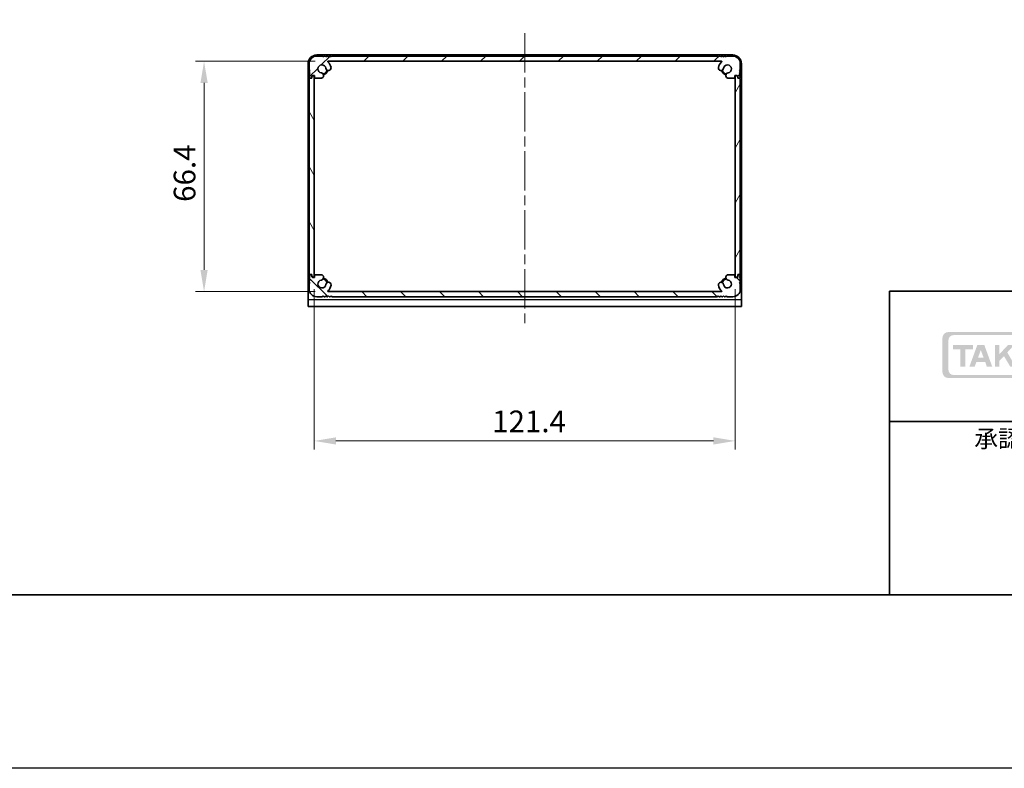
# Model space of a CAD drawing. Units: millimetres. Extents: x -50 to 7754, y -50 to 5419.
# Drawn here: x 685 to 969, y 4484 to 4700 of the extents above; entities that cross this region are included whole.
import ezdxf
from ezdxf.enums import TextEntityAlignment as Align

# ---------------------------------------------------------------- set-up
doc = ezdxf.new("R2010")
doc.units = ezdxf.units.MM
doc.header["$LTSCALE"] = 2
doc.linetypes.add('CHAIN', pattern=[0.3543, 0.2362, -0.0295, 0.0591, -0.0295])
doc.layers.get('Defpoints').update_dxf_attribs({"lineweight": 25})
for name, color, linetype, lineweight in [('Border (ISO)', 7, 'Continuous', 35), ('Dimension (ISO)', 7, 'Continuous', 18), ('Title (ISO)', 7, 'Continuous', 35), ('Visible (ISO)', 7, 'Continuous', 35), ('Visible Narrow (ISO)', 7, 'Continuous', 25)]:
    doc.layers.add(name, color=color, linetype=linetype, lineweight=lineweight)
doc.layers.add('Centerline (ISO)', color=7, linetype='Continuous', lineweight=18, true_color=0x80ffff)
doc.layers.add('Hatch (ISO)', color=1, linetype='Continuous', lineweight=18, true_color=0xff0000)
doc.styles.add('Note Text (TK)', font='txt')
doc.dimstyles.new('Default - Method 1b (TK)', dxfattribs={"dimscale": 2, "dimtxt": 2.5, "dimasz": 2.5, "dimexe": 1, "dimexo": 1.5, "dimgap": 1, "dimtad": 1, "dimtoh": 1, "dimrnd": 1e-08, "dimdsep": 46, "dimtxsty": 'Note Text (TK)', "dimcen": 0.09, "dimdle": 5, "dimclrd": 100, "dimclre": 100, "dimclrt": 7, "dimadec": 1, "dimazin": 1, "dimtfac": 1, "dimtmove": 0, "dimatfit": 3, "dimfxl": 0, "dimtolj": 1, "dimlwd": -1, "dimlwe": -1, "dimarcsym": 0})

# ---------------------------------------------------------------- blocks, each defined once
blk = doc.blocks.new('図面枠 tk図枠')
at = {"layer": 'Border (ISO)'}
blk.add_line((14.5, 8), (405.5, 8), dxfattribs=at)
blk = doc.blocks.new('表題欄 tk表題欄')
at = {"layer": 'Hatch (ISO)'}
h = blk.add_hatch(color=256, dxfattribs=at)
edge = h.paths.add_edge_path(flags=0)
edge.add_arc((98.49, 235.66), 0.596, 270, 360)
edge.add_line((99.09, 235.66), (99.09, 239.07))
edge.add_arc((98.49, 239.07), 0.596, 0, 90)
edge.add_line((98.49, 239.67), (82.05, 239.67))
edge.add_arc((82.05, 239.07), 0.596, 90, 180)
edge.add_line((81.46, 239.07), (81.46, 235.66))
edge.add_arc((82.05, 235.66), 0.596, 180, 270)
edge.add_line((82.05, 235.06), (98.49, 235.06))
edge = h.paths.add_edge_path()
edge.add_line((80.76, 239.32), (80.76, 235.41))
edge.add_arc((81.46, 235.41), 0.702, 180, 270)
edge.add_line((81.46, 234.71), (99.09, 234.71))
edge.add_arc((99.09, 235.41), 0.702, 270, 360)
edge.add_line((99.79, 235.41), (99.79, 239.32))
edge.add_arc((99.09, 239.32), 0.702, 0, 90)
edge.add_line((99.09, 240.02), (81.46, 240.02))
edge.add_arc((81.46, 239.32), 0.702, 90, 180)
for points in [[(81.99, 238.51), (81.99, 238.02), (82.84, 238.02), (82.84, 236.02), (83.42, 236.02), (83.42, 238.02), (84.27, 238.02), (84.27, 238.51)], [(88.6, 236.02), (87.86, 237.25), (87.33, 236.69), (87.33, 236.02), (86.81, 236.02), (86.81, 238.51), (87.33, 238.51), (87.33, 237.46), (88.31, 238.51), (89.02, 238.51), (88.24, 237.66), (89.22, 236.02)]]:
    blk.add_hatch(color=256, dxfattribs=at).paths.add_polyline_path(points)
h = blk.add_hatch(color=256, dxfattribs=at)
h.paths.add_polyline_path([(85.51, 237.07), (84.87, 237.07), (85.19, 237.94)], flags=0)
h.paths.add_polyline_path([(85.7, 236.56), (84.68, 236.56), (84.48, 236.02), (83.87, 236.02), (84.78, 238.51), (85.6, 238.51), (86.51, 236.02), (85.89, 236.02)])
at = {"layer": 'Title (ISO)'}
for p, q in [((74.67, 244.72), (255.67, 244.72)), ((74.67, 209.72), (74.67, 244.72)), ((74.67, 229.72), (230.67, 229.72)), ((255.67, 209.72), (74.67, 209.72))]:
    blk.add_line(p, q, dxfattribs=at)
at = {"layer": 'Title (ISO)', "color": 1, "true_color": 0xff0000, "insert": (87.17, 227.72), "char_height": 2, "attachment_point": 5, "line_spacing_factor": 1.5, "style": 'Note Text (TK)'}
blk.add_mtext('\\fＭＳ Ｐゴシック|b0|i0;\\H2.0000;承認', dxfattribs=at)
at = {"layer": 'Title (ISO)', "color": 7, "style": 'Note Text (TK)'}
for tag, p in [('<品名>_001', (157.48, 235.82)), ('<ページ_No.>_001', (237.91, 213.97)), ('<総ページ数>_001', (246.76, 213.97)), ('作成日_001', (170.6, 211.94))]:
    blk.add_attdef(tag, p, '', height=2.5, dxfattribs=at)
blk.add_attdef('<尺度>', text='', height=2.5, dxfattribs=at).set_placement((243.17, 224.22), align=Align.MIDDLE_CENTER)
blk = doc.blocks.new('*D419')
at = {"layer": 'Defpoints', "color": 0, "transparency": 16777216}
for p in [(774.01, 4687.82), (738.23, 4621.42), (774.01, 4621.42)]:
    blk.add_point(p, dxfattribs=at)
at = {"layer": 'Dimension (ISO)', "color": 100, "transparency": 16777216}
for p, q in [((770.26, 4687.82), (735.73, 4687.82)), ((738.23, 4681.57), (738.23, 4627.67)), ((770.26, 4621.42), (735.73, 4621.42))]:
    blk.add_line(p, q, dxfattribs=at)
for points in [[(737.19, 4681.57), (739.28, 4681.57), (738.23, 4687.82)], [(737.19, 4627.67), (739.28, 4627.67), (738.23, 4621.42)]]:
    blk.add_solid(points, dxfattribs=at)
at = {"layer": 'Dimension (ISO)', "color": 7, "transparency": 16777216, "insert": (732.61, 4647.27), "char_height": 6.25, "attachment_point": 4, "rotation": 90, "style": 'Note Text (TK)'}
blk.add_mtext('\\A1;66.4', dxfattribs=at)
blk = doc.blocks.new('*D420')
at = {"layer": 'Defpoints', "color": 0, "transparency": 16777216}
for p in [(770.03, 4625.87), (891.43, 4625.87), (891.43, 4578.37)]:
    blk.add_point(p, dxfattribs=at)
at = {"layer": 'Dimension (ISO)', "color": 100, "transparency": 16777216}
for p, q in [((770.03, 4622.12), (770.03, 4575.87)), ((891.43, 4622.12), (891.43, 4575.87)), ((776.28, 4578.37), (885.18, 4578.37))]:
    blk.add_line(p, q, dxfattribs=at)
for points in [[(776.28, 4579.41), (776.28, 4577.33), (770.03, 4578.37)], [(885.18, 4579.41), (885.18, 4577.33), (891.43, 4578.37)]]:
    blk.add_solid(points, dxfattribs=at)
at = {"layer": 'Dimension (ISO)', "color": 7, "transparency": 16777216, "insert": (821.34, 4584), "char_height": 6.25, "attachment_point": 4, "style": 'Note Text (TK)'}
blk.add_mtext('\\A1;121.4', dxfattribs=at)

msp = doc.modelspace()

# ---------------------------------------------------------------- hatches: boundary and pattern name
at = {"layer": 'Hatch (ISO)'}
h = msp.add_hatch(dxfattribs=at)
h.set_pattern_fill('ANSI31', color=256, scale=63.5, style=0)
h.set_pattern_definition([(45, (374.75, 4514), (-5.61266, 5.61266), [])])
edge = h.paths.add_edge_path()
edge.add_ellipse((772.1668, 4683.27), major_axis=(0, -0.3), ratio=1, start_angle=0, end_angle=29.008861)
edge.add_ellipse((771.9276, 4683.7014), major_axis=(0.3847, -0.6938), ratio=1, start_angle=0, end_angle=140.654819)
edge.add_ellipse((772.2348, 4685.62), major_axis=(-0.1648, -1.1381), ratio=1, start_angle=106.448258, end_angle=360, ccw=False)
edge.add_ellipse((774.1153, 4685.8912), major_axis=(-0.7423, -0.1071), ratio=1, start_angle=0, end_angle=180)
edge.add_ellipse((772.2348, 4685.62), major_axis=(2.6229, 0.3783), ratio=1, start_angle=0, end_angle=41.579126)
edge.add_ellipse((774.0103, 4687.72), major_axis=(-0.0646, -0.0764), ratio=1, start_angle=220.214171, end_angle=360, ccw=False)
edge.add_line((774.0103, 4687.82), (887.4593, 4687.82))
edge.add_ellipse((887.4593, 4687.72), major_axis=(0, 0.1), ratio=1, start_angle=220.214171, end_angle=360, ccw=False)
edge.add_ellipse((889.2348, 4685.62), major_axis=(-1.711, 2.0236), ratio=1, start_angle=0, end_angle=41.579126)
edge.add_ellipse((887.3542, 4685.8912), major_axis=(-0.7423, 0.1071), ratio=1, start_angle=0, end_angle=180)
edge.add_ellipse((889.2348, 4685.62), major_axis=(-1.1382, 0.1642), ratio=1, start_angle=106.448258, end_angle=360, ccw=False)
edge.add_ellipse((889.542, 4683.7014), major_axis=(-0.1423, 0.7804), ratio=1, start_angle=0, end_angle=140.654819)
edge.add_ellipse((889.3027, 4683.27), major_axis=(-0.1455, -0.2624), ratio=1, start_angle=0, end_angle=29.008861)
edge.add_line((889.3027, 4682.97), (891.0848, 4682.97))
edge.add_ellipse((891.0848, 4683.27), major_axis=(0, -0.3), ratio=1, start_angle=0, end_angle=90)
edge.add_line((891.3848, 4683.27), (891.3848, 4683.72))
edge.add_line((891.3848, 4683.72), (891.9848, 4683.72))
edge.add_line((891.9848, 4683.72), (892.2348, 4683.47))
edge.add_line((892.2348, 4683.47), (892.2348, 4683.27))
edge.add_ellipse((892.5348, 4683.27), major_axis=(-0.3, 0), ratio=1, start_angle=0, end_angle=90)
edge.add_line((892.5348, 4682.97), (892.6848, 4682.97))
edge.add_ellipse((892.6848, 4683.22), major_axis=(0, -0.25), ratio=1, start_angle=0, end_angle=90)
edge.add_line((892.9348, 4683.22), (892.9348, 4683.47))
edge.add_line((892.9348, 4683.47), (892.6848, 4683.72))
edge.add_line((892.6848, 4683.72), (892.9348, 4683.97))
edge.add_line((892.9348, 4683.97), (892.9348, 4684.22))
edge.add_line((892.9348, 4684.22), (892.6848, 4684.47))
edge.add_line((892.6848, 4684.47), (892.9348, 4684.72))
edge.add_line((892.9348, 4684.72), (892.9348, 4684.97))
edge.add_line((892.9348, 4684.97), (892.6848, 4685.22))
edge.add_line((892.6848, 4685.22), (892.9348, 4685.47))
edge.add_line((892.9348, 4685.47), (892.9348, 4687.12))
edge.add_ellipse((890.7348, 4687.12), major_axis=(2.2, 0), ratio=1, start_angle=0, end_angle=90)
edge.add_line((890.7348, 4689.32), (889.0848, 4689.32))
edge.add_line((889.0848, 4689.32), (888.8348, 4689.07))
edge.add_line((888.8348, 4689.07), (888.5848, 4689.32))
edge.add_line((888.5848, 4689.32), (888.3348, 4689.32))
edge.add_line((888.3348, 4689.32), (888.0848, 4689.07))
edge.add_line((888.0848, 4689.07), (887.8348, 4689.32))
edge.add_line((887.8348, 4689.32), (887.5848, 4689.32))
edge.add_line((887.5848, 4689.32), (887.3348, 4689.07))
edge.add_line((887.3348, 4689.07), (887.0848, 4689.32))
edge.add_line((887.0848, 4689.32), (886.8348, 4689.32))
edge.add_line((886.8348, 4689.32), (886.5848, 4689.07))
edge.add_line((886.5848, 4689.07), (886.3348, 4689.32))
edge.add_line((886.3348, 4689.32), (775.1348, 4689.32))
edge.add_line((775.1348, 4689.32), (774.8848, 4689.07))
edge.add_line((774.8848, 4689.07), (774.6348, 4689.32))
edge.add_line((774.6348, 4689.32), (774.3848, 4689.32))
edge.add_line((774.3848, 4689.32), (774.1348, 4689.07))
edge.add_line((774.1348, 4689.07), (773.8848, 4689.32))
edge.add_line((773.8848, 4689.32), (773.6348, 4689.32))
edge.add_line((773.6348, 4689.32), (773.3848, 4689.07))
edge.add_line((773.3848, 4689.07), (773.1348, 4689.32))
edge.add_line((773.1348, 4689.32), (772.8848, 4689.32))
edge.add_line((772.8848, 4689.32), (772.6348, 4689.07))
edge.add_line((772.6348, 4689.07), (772.3848, 4689.32))
edge.add_line((772.3848, 4689.32), (770.7348, 4689.32))
edge.add_ellipse((770.7348, 4687.12), major_axis=(0, 2.2), ratio=1, start_angle=0, end_angle=90)
edge.add_line((768.5348, 4687.12), (768.5348, 4685.47))
edge.add_line((768.5348, 4685.47), (768.7848, 4685.22))
edge.add_line((768.7848, 4685.22), (768.5348, 4684.97))
edge.add_line((768.5348, 4684.97), (768.5348, 4684.72))
edge.add_line((768.5348, 4684.72), (768.7848, 4684.47))
edge.add_line((768.7848, 4684.47), (768.5348, 4684.22))
edge.add_line((768.5348, 4684.22), (768.5348, 4683.97))
edge.add_line((768.5348, 4683.97), (768.7848, 4683.72))
edge.add_line((768.7848, 4683.72), (768.5348, 4683.47))
edge.add_line((768.5348, 4683.47), (768.5348, 4683.22))
edge.add_ellipse((768.7848, 4683.22), major_axis=(-0.25, 0), ratio=1, start_angle=0, end_angle=90)
edge.add_line((768.7848, 4682.97), (768.9348, 4682.97))
edge.add_ellipse((768.9348, 4683.27), major_axis=(0, -0.3), ratio=1, start_angle=0, end_angle=90)
edge.add_line((769.2348, 4683.27), (769.2348, 4683.47))
edge.add_line((769.2348, 4683.47), (769.4848, 4683.72))
edge.add_line((769.4848, 4683.72), (770.0848, 4683.72))
edge.add_line((770.0848, 4683.72), (770.0848, 4683.27))
edge.add_ellipse((770.3848, 4683.27), major_axis=(-0.3, 0), ratio=1, start_angle=0, end_angle=90)
edge.add_line((770.3848, 4682.97), (772.1668, 4682.97))
h = msp.add_hatch(dxfattribs=at)
h.set_pattern_fill('ANSI31', color=256, scale=63.5, angle=75.000175, style=0)
h.set_pattern_definition([(120.0002, (374.75, 4514), (-6.87406, -3.96877), [])])
edge = h.paths.add_edge_path()
edge.add_ellipse((768.7848, 4682.67), major_axis=(0, 0.25), ratio=1, start_angle=0, end_angle=90)
edge.add_line((768.5348, 4682.67), (768.5348, 4626.57))
edge.add_ellipse((768.7848, 4626.57), major_axis=(-0.25, 0), ratio=1, start_angle=0, end_angle=90)
edge.add_line((768.7848, 4626.32), (769.2848, 4626.32))
edge.add_line((769.2848, 4626.32), (769.2848, 4625.82))
edge.add_line((769.2848, 4625.82), (769.5348, 4625.57))
edge.add_line((769.5348, 4625.57), (769.7348, 4625.57))
edge.add_ellipse((769.7348, 4625.87), major_axis=(0, -0.3), ratio=1, start_angle=0, end_angle=90)
edge.add_line((770.0348, 4625.87), (770.0348, 4683.37))
edge.add_ellipse((769.7348, 4683.37), major_axis=(0.3, 0), ratio=1, start_angle=0, end_angle=90)
edge.add_line((769.7348, 4683.67), (769.5348, 4683.67))
edge.add_line((769.5348, 4683.67), (769.2848, 4683.42))
edge.add_line((769.2848, 4683.42), (769.2848, 4682.92))
edge.add_line((769.2848, 4682.92), (768.7848, 4682.92))
h = msp.add_hatch(dxfattribs=at)
h.set_pattern_fill('ANSI31', color=256, scale=63.5, angle=14.999978, style=0)
h.set_pattern_definition([(60, (374.75, 4514), (-6.87408, 3.96875), [])])
edge = h.paths.add_edge_path()
edge.add_ellipse((892.6848, 4626.57), major_axis=(0, -0.25), ratio=1, start_angle=0, end_angle=90)
edge.add_line((892.9348, 4626.57), (892.9348, 4682.67))
edge.add_ellipse((892.6848, 4682.67), major_axis=(0.25, 0), ratio=1, start_angle=0, end_angle=90)
edge.add_line((892.6848, 4682.92), (892.1848, 4682.92))
edge.add_line((892.1848, 4682.92), (892.1848, 4683.42))
edge.add_line((892.1848, 4683.42), (891.9348, 4683.67))
edge.add_line((891.9348, 4683.67), (891.7348, 4683.67))
edge.add_ellipse((891.7348, 4683.37), major_axis=(0, 0.3), ratio=1, start_angle=0, end_angle=90)
edge.add_line((891.4348, 4683.37), (891.4348, 4625.87))
edge.add_ellipse((891.7348, 4625.87), major_axis=(-0.3, 0), ratio=1, start_angle=0, end_angle=90)
edge.add_line((891.7348, 4625.57), (891.9348, 4625.57))
edge.add_line((891.9348, 4625.57), (892.1848, 4625.82))
edge.add_line((892.1848, 4625.82), (892.1848, 4626.32))
edge.add_line((892.1848, 4626.32), (892.6848, 4626.32))
h = msp.add_hatch(dxfattribs=at)
h.set_pattern_fill('ANSI31', color=256, scale=63.5, angle=90.00021, style=0)
h.set_pattern_definition([(135.0002, (374.75, 4514), (-5.61264, -5.61268), [])])
edge = h.paths.add_edge_path()
edge.add_ellipse((889.3027, 4625.97), major_axis=(0, 0.3), ratio=1, start_angle=0, end_angle=29.008861)
edge.add_ellipse((889.542, 4625.5386), major_axis=(-0.3847, 0.6938), ratio=1, start_angle=0, end_angle=140.654819)
edge.add_ellipse((889.2348, 4623.62), major_axis=(0.1648, 1.1381), ratio=1, start_angle=106.448258, end_angle=360, ccw=False)
edge.add_ellipse((887.3542, 4623.3488), major_axis=(0.7423, 0.1071), ratio=1, start_angle=0, end_angle=180)
edge.add_ellipse((889.2348, 4623.62), major_axis=(-2.6229, -0.3783), ratio=1, start_angle=0, end_angle=41.579126)
edge.add_ellipse((887.4593, 4621.52), major_axis=(0.0646, 0.0764), ratio=1, start_angle=220.214171, end_angle=360, ccw=False)
edge.add_line((887.4593, 4621.42), (774.0103, 4621.42))
edge.add_ellipse((774.0103, 4621.52), major_axis=(0, -0.1), ratio=1, start_angle=220.214171, end_angle=360, ccw=False)
edge.add_ellipse((772.2348, 4623.62), major_axis=(1.711, -2.0236), ratio=1, start_angle=0, end_angle=41.579126)
edge.add_ellipse((774.1153, 4623.3488), major_axis=(0.7423, -0.1071), ratio=1, start_angle=0, end_angle=180)
edge.add_ellipse((772.2348, 4623.62), major_axis=(1.1382, -0.1642), ratio=1, start_angle=106.448258, end_angle=360, ccw=False)
edge.add_ellipse((771.9276, 4625.5386), major_axis=(0.1423, -0.7804), ratio=1, start_angle=0, end_angle=140.654819)
edge.add_ellipse((772.1668, 4625.97), major_axis=(0.1455, 0.2624), ratio=1, start_angle=0, end_angle=29.008861)
edge.add_line((772.1668, 4626.27), (770.3848, 4626.27))
edge.add_ellipse((770.3848, 4625.97), major_axis=(0, 0.3), ratio=1, start_angle=0, end_angle=90)
edge.add_line((770.0848, 4625.97), (770.0848, 4625.52))
edge.add_line((770.0848, 4625.52), (769.4848, 4625.52))
edge.add_line((769.4848, 4625.52), (769.2348, 4625.77))
edge.add_line((769.2348, 4625.77), (769.2348, 4625.97))
edge.add_ellipse((768.9348, 4625.97), major_axis=(0.3, 0), ratio=1, start_angle=0, end_angle=90)
edge.add_line((768.9348, 4626.27), (768.7848, 4626.27))
edge.add_ellipse((768.7848, 4626.02), major_axis=(0, 0.25), ratio=1, start_angle=0, end_angle=90)
edge.add_line((768.5348, 4626.02), (768.5348, 4625.77))
edge.add_line((768.5348, 4625.77), (768.7848, 4625.52))
edge.add_line((768.7848, 4625.52), (768.5348, 4625.27))
edge.add_line((768.5348, 4625.27), (768.5348, 4625.02))
edge.add_line((768.5348, 4625.02), (768.7848, 4624.77))
edge.add_line((768.7848, 4624.77), (768.5348, 4624.52))
edge.add_line((768.5348, 4624.52), (768.5348, 4624.27))
edge.add_line((768.5348, 4624.27), (768.7848, 4624.02))
edge.add_line((768.7848, 4624.02), (768.5348, 4623.77))
edge.add_line((768.5348, 4623.77), (768.5348, 4622.12))
edge.add_ellipse((770.7348, 4622.12), major_axis=(-2.2, 0), ratio=1, start_angle=0, end_angle=90)
edge.add_line((770.7348, 4619.92), (772.3848, 4619.92))
edge.add_line((772.3848, 4619.92), (772.6348, 4620.17))
edge.add_line((772.6348, 4620.17), (772.8848, 4619.92))
edge.add_line((772.8848, 4619.92), (773.1348, 4619.92))
edge.add_line((773.1348, 4619.92), (773.3848, 4620.17))
edge.add_line((773.3848, 4620.17), (773.6348, 4619.92))
edge.add_line((773.6348, 4619.92), (773.8848, 4619.92))
edge.add_line((773.8848, 4619.92), (774.1348, 4620.17))
edge.add_line((774.1348, 4620.17), (774.3848, 4619.92))
edge.add_line((774.3848, 4619.92), (774.6348, 4619.92))
edge.add_line((774.6348, 4619.92), (774.8848, 4620.17))
edge.add_line((774.8848, 4620.17), (775.1348, 4619.92))
edge.add_line((775.1348, 4619.92), (886.3348, 4619.92))
edge.add_line((886.3348, 4619.92), (886.5848, 4620.17))
edge.add_line((886.5848, 4620.17), (886.8348, 4619.92))
edge.add_line((886.8348, 4619.92), (887.0848, 4619.92))
edge.add_line((887.0848, 4619.92), (887.3348, 4620.17))
edge.add_line((887.3348, 4620.17), (887.5848, 4619.92))
edge.add_line((887.5848, 4619.92), (887.8348, 4619.92))
edge.add_line((887.8348, 4619.92), (888.0848, 4620.17))
edge.add_line((888.0848, 4620.17), (888.3348, 4619.92))
edge.add_line((888.3348, 4619.92), (888.5848, 4619.92))
edge.add_line((888.5848, 4619.92), (888.8348, 4620.17))
edge.add_line((888.8348, 4620.17), (889.0848, 4619.92))
edge.add_line((889.0848, 4619.92), (890.7348, 4619.92))
edge.add_ellipse((890.7348, 4622.12), major_axis=(0, -2.2), ratio=1, start_angle=0, end_angle=90)
edge.add_line((892.9348, 4622.12), (892.9348, 4623.77))
edge.add_line((892.9348, 4623.77), (892.6848, 4624.02))
edge.add_line((892.6848, 4624.02), (892.9348, 4624.27))
edge.add_line((892.9348, 4624.27), (892.9348, 4624.52))
edge.add_line((892.9348, 4624.52), (892.6848, 4624.77))
edge.add_line((892.6848, 4624.77), (892.9348, 4625.02))
edge.add_line((892.9348, 4625.02), (892.9348, 4625.27))
edge.add_line((892.9348, 4625.27), (892.6848, 4625.52))
edge.add_line((892.6848, 4625.52), (892.9348, 4625.77))
edge.add_line((892.9348, 4625.77), (892.9348, 4626.02))
edge.add_ellipse((892.6848, 4626.02), major_axis=(0.25, 0), ratio=1, start_angle=0, end_angle=90)
edge.add_line((892.6848, 4626.27), (892.5348, 4626.27))
edge.add_ellipse((892.5348, 4625.97), major_axis=(0, 0.3), ratio=1, start_angle=0, end_angle=90)
edge.add_line((892.2348, 4625.97), (892.2348, 4625.77))
edge.add_line((892.2348, 4625.77), (891.9848, 4625.52))
edge.add_line((891.9848, 4625.52), (891.3848, 4625.52))
edge.add_line((891.3848, 4625.52), (891.3848, 4625.97))
edge.add_ellipse((891.0848, 4625.97), major_axis=(0.3, 0), ratio=1, start_angle=0, end_angle=90)
edge.add_line((891.0848, 4626.27), (889.3027, 4626.27))

# ---------------------------------------------------------------- linework, layer by layer
at = {"color": 6}
msp.add_lwpolyline([(-50, 5286.5), (3649, 5286.5), (3649, 4484), (-50, 4484)], close=True, dxfattribs=at)
at = {"layer": 'Centerline (ISO)', "linetype": 'CHAIN', "ltscale": 23.990969}
msp.add_line((830.7348, 4695.87), (830.7348, 4610.87), dxfattribs=at)
at = {"layer": 'Visible (ISO)'}
for p, q in [((890.7348, 4689.62), (770.7348, 4689.62)), ((768.2348, 4687.12), (768.2348, 4619.121)), ((768.5348, 4687.12), (768.5348, 4685.47)), ((772.3848, 4689.32), (770.7348, 4689.32)), ((772.6348, 4689.07), (772.3848, 4689.32)), ((772.8848, 4689.32), (772.6348, 4689.07)), ((773.1348, 4689.32), (772.8848, 4689.32)), ((773.3848, 4689.07), (773.1348, 4689.32)), ((773.6348, 4689.32), (773.3848, 4689.07)), ((773.8848, 4689.32), (773.6348, 4689.32)), ((774.1348, 4689.07), (773.8848, 4689.32)), ((774.0103, 4687.82), (887.4593, 4687.82)), ((774.3848, 4689.32), (774.1348, 4689.07)), ((774.6348, 4689.32), (774.3848, 4689.32)), ((774.8848, 4689.07), (774.6348, 4689.32)), ((775.1348, 4689.32), (774.8848, 4689.07)), ((886.3348, 4689.32), (775.1348, 4689.32)), ((886.5848, 4689.07), (886.3348, 4689.32)), ((886.8348, 4689.32), (886.5848, 4689.07)), ((887.0848, 4689.32), (886.8348, 4689.32)), ((887.3348, 4689.07), (887.0848, 4689.32)), ((887.5848, 4689.32), (887.3348, 4689.07)), ((887.8348, 4689.32), (887.5848, 4689.32)), ((888.0848, 4689.07), (887.8348, 4689.32)), ((888.3348, 4689.32), (888.0848, 4689.07)), ((888.5848, 4689.32), (888.3348, 4689.32)), ((888.8348, 4689.07), (888.5848, 4689.32)), ((889.0848, 4689.32), (888.8348, 4689.07)), ((890.7348, 4689.32), (889.0848, 4689.32)), ((892.9348, 4685.47), (892.9348, 4687.12)), ((893.2348, 4619.121), (893.2348, 4687.12)), ((768.5348, 4685.47), (768.7848, 4685.22)), ((768.7848, 4685.22), (768.5348, 4684.97)), ((768.5348, 4684.97), (768.5348, 4684.72)), ((768.5348, 4684.72), (768.7848, 4684.47)), ((768.7848, 4684.47), (768.5348, 4684.22)), ((768.5348, 4684.22), (768.5348, 4683.97)), ((768.5348, 4683.97), (768.7848, 4683.72)), ((892.6848, 4685.22), (892.9348, 4685.47)), ((892.9348, 4684.97), (892.6848, 4685.22)), ((892.6848, 4684.47), (892.9348, 4684.72)), ((892.9348, 4684.22), (892.6848, 4684.47)), ((892.6848, 4683.72), (892.9348, 4683.97)), ((892.9348, 4684.72), (892.9348, 4684.97)), ((892.9348, 4683.97), (892.9348, 4684.22)), ((768.7848, 4683.72), (768.5348, 4683.47)), ((768.5348, 4683.47), (768.5348, 4683.22)), ((768.5348, 4682.67), (768.5348, 4626.57)), ((768.7848, 4682.97), (768.9348, 4682.97)), ((769.2848, 4682.92), (768.7848, 4682.92)), ((769.2348, 4683.47), (769.4848, 4683.72)), ((769.2348, 4683.27), (769.2348, 4683.47)), ((769.5348, 4683.67), (769.2848, 4683.42)), ((769.2848, 4683.42), (769.2848, 4682.92)), ((769.4848, 4683.72), (770.0848, 4683.72)), ((769.7348, 4683.67), (769.5348, 4683.67)), ((770.0348, 4625.87), (770.0348, 4683.37)), ((770.0848, 4683.72), (770.0848, 4683.27)), ((770.3848, 4682.97), (772.1668, 4682.97)), ((889.3027, 4682.97), (891.0848, 4682.97)), ((891.3848, 4683.27), (891.3848, 4683.72)), ((891.3848, 4683.72), (891.9848, 4683.72)), ((891.4348, 4683.37), (891.4348, 4625.87)), ((891.9348, 4683.67), (891.7348, 4683.67)), ((892.1848, 4683.42), (891.9348, 4683.67)), ((891.9848, 4683.72), (892.2348, 4683.47)), ((892.1848, 4682.92), (892.1848, 4683.42)), ((892.6848, 4682.92), (892.1848, 4682.92)), ((892.2348, 4683.47), (892.2348, 4683.27)), ((892.5348, 4682.97), (892.6848, 4682.97)), ((892.9348, 4683.47), (892.6848, 4683.72)), ((892.9348, 4683.22), (892.9348, 4683.47)), ((892.9348, 4626.57), (892.9348, 4682.67)), ((768.5348, 4626.02), (768.5348, 4625.77)), ((768.5348, 4625.77), (768.7848, 4625.52)), ((768.7848, 4625.52), (768.5348, 4625.27)), ((768.5348, 4625.27), (768.5348, 4625.02)), ((768.5348, 4625.02), (768.7848, 4624.77)), ((768.7848, 4624.77), (768.5348, 4624.52)), ((768.5348, 4624.52), (768.5348, 4624.27)), ((768.5348, 4624.27), (768.7848, 4624.02)), ((768.7848, 4626.32), (769.2848, 4626.32)), ((768.9348, 4626.27), (768.7848, 4626.27)), ((769.2348, 4625.77), (769.2348, 4625.97)), ((769.4848, 4625.52), (769.2348, 4625.77)), ((769.2848, 4626.32), (769.2848, 4625.82)), ((769.2848, 4625.82), (769.5348, 4625.57)), ((770.0848, 4625.52), (769.4848, 4625.52)), ((769.5348, 4625.57), (769.7348, 4625.57)), ((770.0848, 4625.97), (770.0848, 4625.52)), ((772.1668, 4626.27), (770.3848, 4626.27)), ((891.0848, 4626.27), (889.3027, 4626.27)), ((891.3848, 4625.52), (891.3848, 4625.97)), ((891.9848, 4625.52), (891.3848, 4625.52)), ((891.7348, 4625.57), (891.9348, 4625.57)), ((891.9348, 4625.57), (892.1848, 4625.82)), ((892.2348, 4625.77), (891.9848, 4625.52)), ((892.1848, 4625.82), (892.1848, 4626.32)), ((892.1848, 4626.32), (892.6848, 4626.32)), ((892.2348, 4625.97), (892.2348, 4625.77)), ((892.6848, 4626.27), (892.5348, 4626.27)), ((892.6848, 4625.52), (892.9348, 4625.77)), ((892.9348, 4625.27), (892.6848, 4625.52)), ((892.6848, 4624.77), (892.9348, 4625.02)), ((892.9348, 4624.52), (892.6848, 4624.77)), ((892.6848, 4624.02), (892.9348, 4624.27)), ((892.9348, 4625.77), (892.9348, 4626.02)), ((892.9348, 4625.02), (892.9348, 4625.27)), ((892.9348, 4624.27), (892.9348, 4624.52)), ((768.7848, 4624.02), (768.5348, 4623.77)), ((768.5348, 4623.77), (768.5348, 4622.12)), ((887.4593, 4621.42), (774.0103, 4621.42)), ((892.9348, 4623.77), (892.6848, 4624.02)), ((892.9348, 4622.12), (892.9348, 4623.77)), ((768.2348, 4619.121), (768.2348, 4617.12)), ((770.7348, 4619.92), (772.3848, 4619.92)), ((772.3848, 4619.92), (772.6348, 4620.17)), ((772.6348, 4620.17), (772.8848, 4619.92)), ((772.8848, 4619.92), (773.1348, 4619.92)), ((773.1348, 4619.92), (773.3848, 4620.17)), ((773.3848, 4620.17), (773.6348, 4619.92)), ((773.6348, 4619.92), (773.8848, 4619.92)), ((773.8848, 4619.92), (774.1348, 4620.17)), ((774.1348, 4620.17), (774.3848, 4619.92)), ((774.3848, 4619.92), (774.6348, 4619.92)), ((774.6348, 4619.92), (774.8848, 4620.17)), ((774.8848, 4620.17), (775.1348, 4619.92)), ((775.1348, 4619.92), (886.3348, 4619.92)), ((886.3348, 4619.92), (886.5848, 4620.17)), ((886.5848, 4620.17), (886.8348, 4619.92)), ((886.8348, 4619.92), (887.0848, 4619.92)), ((887.0848, 4619.92), (887.3348, 4620.17)), ((887.3348, 4620.17), (887.5848, 4619.92)), ((887.5848, 4619.92), (887.8348, 4619.92)), ((887.8348, 4619.92), (888.0848, 4620.17)), ((888.0848, 4620.17), (888.3348, 4619.92)), ((888.3348, 4619.92), (888.5848, 4619.92)), ((888.5848, 4619.92), (888.8348, 4620.17)), ((888.8348, 4620.17), (889.0848, 4619.92)), ((889.0848, 4619.92), (890.7348, 4619.92)), ((893.2348, 4617.12), (893.2348, 4619.121)), ((893.2348, 4617.12), (768.2348, 4617.12))]:
    msp.add_line(p, q, dxfattribs=at)
for centre, radius, start, end in [((770.7348, 4687.12), 2.5, 90, 180), ((890.7348, 4687.12), 2.5, 0, 90), ((770.7348, 4687.12), 2.2, 90, 180), ((772.2348, 4685.62), 1.15, 8.206703, 261.758444), ((774.0103, 4687.72), 0.1, 90, 229.785829), ((772.2348, 4685.62), 2.65, 8.206703, 49.785829), ((889.2348, 4685.62), 2.65, 130.214171, 171.793297), ((887.4593, 4687.72), 0.1, 310.214171, 90), ((889.2348, 4685.62), 1.15, 278.241556, 171.793297), ((890.7348, 4687.12), 2.2, 0, 90), ((771.9276, 4683.7014), 0.7933, 299.008861, 79.66368), ((772.2348, 4685.62), 1.5, 283.129334, 346.546002), ((772.2348, 4685.62), 1.75, 284.989543, 344.957542), ((774.1153, 4685.8912), 0.75, 188.206703, 8.206703), ((887.3542, 4685.8912), 0.75, 171.793297, 351.793297), ((889.2348, 4685.62), 1.75, 195.042458, 255.010457), ((889.2348, 4685.62), 1.5, 193.453998, 256.870666), ((889.542, 4683.7014), 0.7933, 100.33632, 240.991139), ((768.7848, 4683.22), 0.25, 180, 270), ((768.7848, 4682.67), 0.25, 90, 180), ((768.9348, 4683.27), 0.3, 270, 0), ((769.7348, 4683.37), 0.3, 0, 90), ((770.3848, 4683.27), 0.3, 180, 270), ((772.1668, 4683.27), 0.3, 270, 299.008861), ((889.3027, 4683.27), 0.3, 240.991139, 270), ((891.0848, 4683.27), 0.3, 270, 0), ((891.7348, 4683.37), 0.3, 90, 180), ((892.5348, 4683.27), 0.3, 180, 270), ((892.6848, 4683.22), 0.25, 270, 0), ((892.6848, 4682.67), 0.25, 0, 90), ((768.7848, 4626.57), 0.25, 180, 270), ((768.7848, 4626.02), 0.25, 90, 180), ((768.9348, 4625.97), 0.3, 0, 90), ((769.7348, 4625.87), 0.3, 270, 0), ((770.3848, 4625.97), 0.3, 90, 180), ((772.2348, 4623.62), 1.15, 98.241556, 351.793297), ((771.9276, 4625.5386), 0.7933, 280.33632, 60.991139), ((772.1668, 4625.97), 0.3, 60.991139, 90), ((772.2348, 4623.62), 1.5, 13.453998, 76.870666), ((772.2348, 4623.62), 1.75, 15.042458, 75.010457), ((889.2348, 4623.62), 1.75, 104.989543, 164.957542), ((889.2348, 4623.62), 1.5, 103.129334, 166.546002), ((889.2348, 4623.62), 1.15, 188.206703, 81.758444), ((889.542, 4625.5386), 0.7933, 119.008861, 259.66368), ((889.3027, 4625.97), 0.3, 90, 119.008861), ((891.0848, 4625.97), 0.3, 0, 90), ((891.7348, 4625.87), 0.3, 180, 270), ((892.5348, 4625.97), 0.3, 90, 180), ((892.6848, 4626.57), 0.25, 270, 0), ((892.6848, 4626.02), 0.25, 0, 90), ((770.7348, 4622.12), 2.2, 180, 270), ((774.1153, 4623.3488), 0.75, 351.793297, 171.793297), ((774.0103, 4621.52), 0.1, 130.214171, 270), ((772.2348, 4623.62), 2.65, 310.214171, 351.793297), ((887.3542, 4623.3488), 0.75, 8.206703, 188.206703), ((889.2348, 4623.62), 2.65, 188.206703, 229.785829), ((887.4593, 4621.52), 0.1, 270, 49.785829), ((890.7348, 4622.12), 2.2, 270, 0)]:
    msp.add_arc(centre, radius, start, end, dxfattribs=at)
at = {"layer": 'Visible Narrow (ISO)'}
msp.add_line((768.2348, 4619.121), (893.2348, 4619.121), dxfattribs=at)

# ---------------------------------------------------------------- block references
at = {"xscale": 2.5, "yscale": 2.5, "zscale": 2.5}
for name, p in [('図面枠 tk図枠', (374.75, 4514)), ('表題欄 tk表題欄', (749.3373, 4009.7114))]:
    msp.add_blockref(name, p, dxfattribs=at)

# ---------------------------------------------------------------- dimensions: what is measured, and where the dimension line sits
at = {"layer": 'Dimension (ISO)', "color": 100, "true_color": 0x00ff3f}
dim = msp.add_linear_dim(base=(738.2348, 4621.42), p1=(774.0103, 4687.82), p2=(774.0103, 4621.42), angle=270, dimstyle='Default - Method 1b (TK)', override={"dimscale": 0, "dimtxt": 6.25, "dimasz": 6.25, "dimexe": 2.5, "dimexo": 3.75, "dimgap": 2.5, "dimtoh": 0, "dimdec": 2, "dimcen": 0.225, "dimtol": 0, "dimlim": 0, "dimtp": 0, "dimtm": 0, "dimtdec": 2, "dimtofl": 0, "dimatfit": 1}, dxfattribs=at)
dim.commit()
dim.dimension.update_dxf_attribs({"geometry": '*D419', "text_midpoint": (738.2348, 4654.62), "dimtype": 160})
dim = msp.add_linear_dim(base=(891.4348, 4578.37), p1=(770.0348, 4625.87), p2=(891.4348, 4625.87), dimstyle='Default - Method 1b (TK)', override={"dimscale": 0, "dimtxt": 6.25, "dimasz": 6.25, "dimexe": 2.5, "dimexo": 3.75, "dimgap": 2.5, "dimtoh": 0, "dimdec": 2, "dimcen": 0.225, "dimtol": 0, "dimlim": 0, "dimtp": 0, "dimtm": 0, "dimtdec": 2, "dimtofl": 0, "dimatfit": 1}, dxfattribs=at)
dim.commit()
dim.dimension.update_dxf_attribs({"geometry": '*D420', "text_midpoint": (830.7348, 4578.37), "dimtype": 160})

doc.saveas('drawing.dxf')
